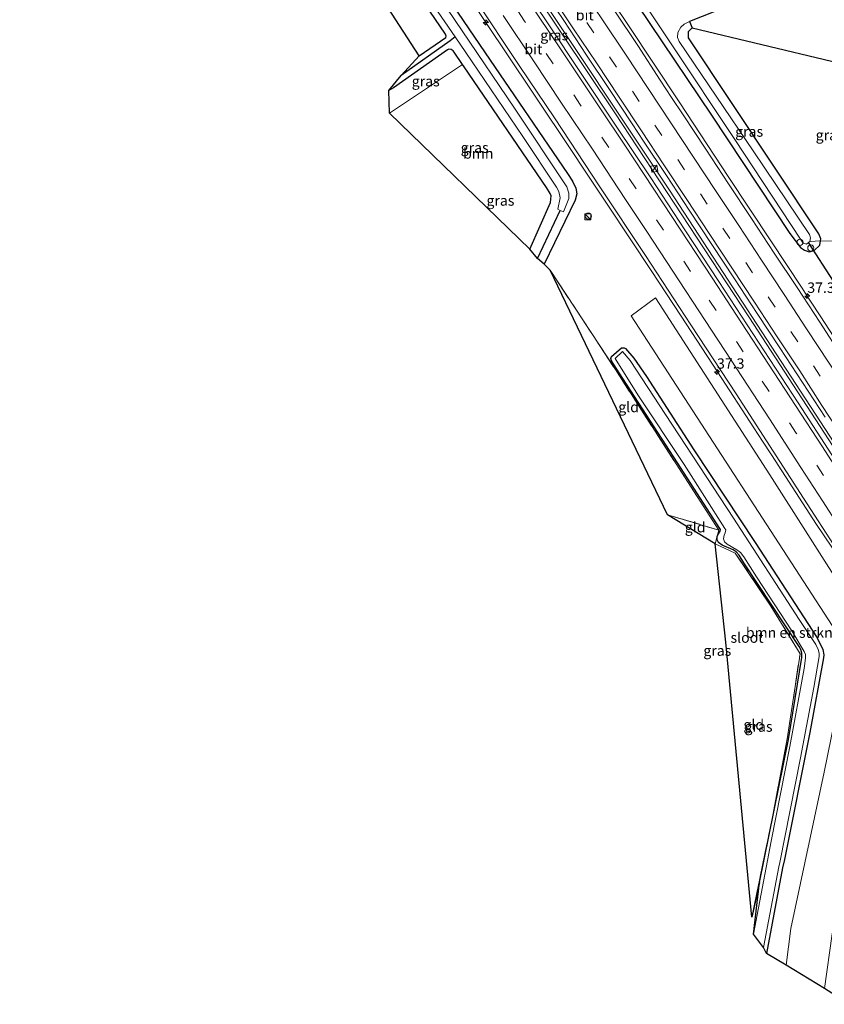
# Model space of a CAD drawing. Units: metres. Extents: x 193331 to 198130, y 543750 to 550000.
# Drawn here: x 196919 to 197113, y 545769 to 546008 of the extents above; entities that cross this region are included whole.
import ezdxf
from ezdxf.enums import TextEntityAlignment as Align

# ---------------------------------------------------------------- set-up
doc = ezdxf.new("R2010")
doc.units = ezdxf.units.M
doc.linetypes.add('IE-TERREINAFSCHEIDING', pattern=[10, 8, -2])
doc.linetypes.add('VW-3-9_STREEP', pattern=[12, 3, -9])
doc.layers.get('0').update_dxf_attribs({"lineweight": 25})
for name, color, linetype, lineweight in [('B-ME-AL-OVERIG-S-B1', 7, 'Continuous', 18), ('B-ME-AM-KILOMETR-S-B1', 7, 'Continuous', 18), ('B-ME-BV-GELEIDECONSTRUCTIE-GELEIDERAIL-L-B1', 213, 'BV-GELEIDERAIL', 18), ('B-ME-GR-BOMENSTRUIKEN-GV-B6', 93, 'Continuous', 18), ('B-ME-GR-BOOM-GV-B6', 93, 'Continuous', 18), ('B-ME-GW-INSTEEKWATERGANG-L-B1', 10, 'Continuous', 25), ('B-ME-GW-WATERGANG-GREPPEL-L-B1', 10, 'Continuous', 25), ('B-ME-IE-GRASLAND-GV-B6', 93, 'Continuous', 18), ('B-ME-IE-GRONDWERKLIJN-GROND_INGERICHT-GV-B6', 253, 'Continuous', 18), ('B-ME-IE-INRICHTINGSELEMENT-S-B1', 253, 'Continuous', 18), ('B-ME-IE-TERREINAFSCHEIDING-RASTERHEKWERK-L-B1', 8, 'IE-TERREINAFSCHEIDING', 18), ('B-ME-KG-KADASTRAAL-OPNAMEDTMGRENS-L-B1', 10, 'Continuous', 25), ('B-ME-KW-DUIKER-L-B1', 10, 'Continuous', 25), ('B-ME-OG-WATER-GV-B6', 153, 'Continuous', 18), ('B-ME-VH-VERH_SOORT-BITUMEN-GV-B6', 8, 'IE-TERREINAFSCHEIDING-NATUURLIJK-HOUTWAL', 18), ('B-ME-VW-MARKERING-39STREEP-015-L-B1', 255, 'VW-3-9_STREEP', 18), ('B-ME-VW-MARKERING-STREEP-015-L-B1', 7, 'Continuous', 18)]:
    doc.layers.add(name, color=color, linetype=linetype, lineweight=lineweight)
doc.styles.add('NLCS-ISO', font='NLCS-ISO.TTF')
doc.linetypes.add('BV-GELEIDERAIL', pattern='A,10,-3,[108,NLCS.SHX,S=1,R=0,X=0,Y=0],-3', length=16)
doc.linetypes.add('IE-TERREINAFSCHEIDING-NATUURLIJK-HOUTWAL', pattern='A,7,-1.5,[67,NLCS.SHX,S=0.75,R=45,X=0,Y=0],-1.5,7,-1.5,[70,NLCS.SHX,S=0.75,R=0,X=0,Y=0],-1.5', length=20)

# ---------------------------------------------------------------- blocks, each defined once
blk = doc.blocks.new('kast')
blk.add_line((-0.75, -0.75), (0.75, 0.75))
blk.add_lwpolyline([(-0.75, 0.75), (0.75, 0.75), (0.75, -0.75), (-0.75, -0.75)], close=True)
blk = doc.blocks.new('dtb')
blk.add_circle((0, 0), 0.75)
blk = doc.blocks.new('hecto')
for p, q in [((0, 0.625), (-0.625, 0)), ((0, -0.625), (0, 0.625)), ((-0.625, 0), (0.625, 0)), ((0.625, 0), (0, -0.625))]:
    blk.add_line(p, q)

msp = doc.modelspace()

# ---------------------------------------------------------------- linework, layer by layer
at = {"layer": 'B-ME-BV-GELEIDECONSTRUCTIE-GELEIDERAIL-L-B1'}
for points in [[(197154.41, 545843.987, 1.305), (197154.0852, 545844.4893, 1.3053), (197128.24, 545884.462, 1.329), (197094.986, 545935.677, 1.361), (197062.523, 545985.05, 1.323), (197030.399, 546033.219, 1.327), (196999.301, 546079.217, 1.303), (196965.551, 546128.155, 1.284), (196941.425, 546162.593, 1.334)], [(196942.007, 546163.046, 1.331), (196972.5, 546119.349, 1.361), (197007.318, 546068.704, 1.324), (197041.331, 546018.136, 1.296), (197075.734, 545966.309, 1.33), (197114.556, 545906.856, 1.358), (197149.288, 545853.201, 1.314), (197154.959, 545844.353, 1.291)], [(197111.3424, 545885.4787, 1.04), (197100.455, 545902.283, 1.045), (197098.3, 545905.593, 1.064), (197096.1705, 545908.8659, 1.0535), (197087.356, 545922.413, 1.01), (197078.597, 545935.851, 1.031), (197071.305, 545946.938, 1.003), (197060.984, 545962.489, 1.024), (197056.635, 545969.0404, 1.01), (197054.4223, 545972.3736, 1.003), (197052.872, 545974.709, 0.998), (197042.483, 545990.309, 1), (197031.308, 546006.913, 1.008), (197018.746, 546025.743, 1.013), (197008.311, 546041.129, 0.99), (196997.816, 546056.682, 0.989), (196986.663, 546073.232, 0.999), (196975.326, 546089.661, 1.0547), (196974.5516, 546090.8449, 1.0549), (196960.9337, 546110.5947, 1.0412), (196947.2607, 546130.3003, 1.0522), (196931.1899, 546153.2316, 1.0579), (196930.0466, 546154.8573, 1.0579), (196929.9274, 546155.0267, 1.0579)], [(197133.2812, 545902.5347, 0.963), (197131.4668, 545905.5946, 0.9701), (197129.7228, 545908.5788, 0.9769), (197125.2954, 545915.879, 0.9938), (197122.221, 545920.66, 1.005), (197120.9466, 545922.593, 1.0021), (197118.7374, 545925.9438, 0.9972), (197116.88, 545928.761, 0.993), (197116.5374, 545929.2857, 0.9937), (197112.2007, 545935.9263, 1.002), (197110.0112, 545939.279, 1.0062), (197109.08, 545940.705, 1.008), (197107.8197, 545942.6315, 1.0106), (197100.303, 545954.121, 1.026), (197089.987, 545969.655, 1.018), (197078.266, 545987.466, 1.038), (197065.656, 546006.409, 1.076), (197056.086, 546020.795, 1.037)], [(197111.3424, 545885.4787, 1.04), (197120.147, 545872.493, 1.025), (197125.853, 545864.457, 1.005), (197129.773, 545858.401, 1.063), (197137.841, 545845.592, 1.017), (197142.817, 545837.372, 1.042)]]:
    msp.add_polyline3d(points, dxfattribs=at)
at = {"layer": 'B-ME-GR-BOMENSTRUIKEN-GV-B6'}
msp.add_polyline3d([(197103.967, 545778.85, 0.081), (197105.132, 545787.722, -0.14), (197113.172, 545825.547, 0.236), (197119.122, 545854.859, 0.244), (197066.497, 545935.918, 0.154), (197072.386, 545940.325, 0.305), (197100.058, 545897.499, 0.357), (197128.726, 545852.425, 0.361), (197125.043, 545832.715, 0.361), (197120.393, 545811.52, 0.285), (197115.135, 545786.476, -0.055), (197113.248, 545773.216, 0.339), (197103.967, 545778.85, 0.081)], dxfattribs=at)
at = {"layer": 'B-ME-GR-BOOM-GV-B6'}
msp.add_polyline3d([(197042.016, 545952.065, -0.036), (197008.031, 545984.951, 0.177), (197025.701, 545996.766, 0.183), (197026.125, 545996.143, 0.184), (197045.988, 545967.01, 0.086), (197046.889, 545965.573, 0.132), (197047.181, 545964.944, 0.116), (197046.99, 545963.327, 0.257), (197042.016, 545952.065, -0.036)], dxfattribs=at)
at = {"layer": 'B-ME-GW-INSTEEKWATERGANG-L-B1'}
for points in [[(196957.086, 546173.851, 0.084), (196979.096, 546141.696, -0.095), (197005.496, 546103.7, -0.01), (197033.437, 546062.026, 0.066), (197062.096, 546020.021, 0.049), (197085.916, 545984.497, 0.079), (197104.868, 545955.887, 0.015), (197107.441, 545952.485, -0.011), (197108.405, 545951.823, -0.011), (197109.572, 545951.451, -0.043), (197110.752, 545951.735, -0.012), (197112.162, 545953.022, -0.008), (197112.312, 545954.058, 0.033), (197112.388, 545954.578, 0.053), (197111.926, 545955.801, 0.201), (197080.385, 546003.178, -0.105), (197080.326, 546004.711, -0.083), (197081.245, 546005.624, -0.106)], [(196926.55, 546152.686, 0.046), (196948.936, 546120.361, 0.075), (196976.001, 546081.075, 0.164), (197004.55, 546038.753, 0.146), (197031.204, 545999.604, 0.184), (197051.132, 545970.375, 0.086), (197052.301, 545968.511, 0.132), (197053.085, 545966.821, 0.116), (197053.332, 545965.473, 0.191), (197052.956, 545963.962, 0.225), (197045.457, 545948.448, -0.078)], [(197015.225, 545998.856, -0.008), (197021.658, 546003.283, 0.007), (197021.767, 546003.633, 0.018), (197021.545, 546004.056, -0.009), (197009.316, 546022.112, -0.103), (196994.192, 546044.823, -0.258), (196980.093, 546065.601, -0.158), (196963.04, 546090.746, -0.183), (196945.019, 546116.861, -0.197), (196922.397, 546150.261, -0.377)], [(197023.711, 545999.689, 0.181), (197023.443, 546000.05, 0.479), (197022.941, 546000.387, 0.563), (197022.396, 546000.453, 0.633), (197022.103, 546000.293, 0.637), (197009.045, 545991.071, 0.445), (197007.91, 545990.452, 0.388)], [(197047.181, 545964.944, 0.116), (197046.889, 545965.573, 0.132), (197045.988, 545967.01, 0.086), (197026.125, 545996.143, 0.184), (197025.701, 545996.766, 0.183), (197023.711, 545999.689, 0.181)], [(197042.016, 545952.065, -0.036), (197046.99, 545963.327, 0.257), (197047.181, 545964.944, 0.116)], [(197063.592, 545922.127, 0.196), (197061.743, 545925.089, 0.26), (197061.589, 545925.626, 0.239), (197061.714, 545926.081, 0.225), (197064.137, 545928.175, 0.092), (197064.798, 545928.211, 0.059), (197065.1, 545928.041, 0.059), (197067.115, 545925.738, 0.092), (197070.188, 545921.282, 0.108), (197081.692, 545903.531, 0.154), (197096.505, 545881.099, 0.202), (197111.472, 545858.025, 0.219), (197112.833, 545855.252, 0.157), (197113.073, 545853.925, 0.13), (197112.99, 545853.188, 0.158), (197109.678, 545835.15, 0.172), (197103.567, 545804.443, 0.052), (197103.104, 545802.428, 0.184), (197099.258, 545781.708, -0.05)], [(197097.552, 545798.871, -0.133), (197104.536, 545833.494, 0.046), (197107.745, 545853.261, -0.027), (197107.79, 545854.338, -0.056), (197107.54, 545855.211, -0.078), (197107.095, 545855.928, -0.082), (197100.491, 545865.995, -0.087), (197093.781, 545876.232, -0.104), (197092.585, 545878.02, -0.127), (197091.914, 545878.837, -0.054), (197091.204, 545879.35, -0.107), (197088.492, 545880.494, -0.132), (197087.658, 545881.118, -0.145), (197087.311, 545881.789, -0.091), (197087.31, 545882.668, -0.035), (197087.643, 545883.247, 0.071), (197088.034, 545883.846, 0.205), (197088.099, 545884.228, 0.271), (197087.98, 545884.522, 0.307), (197077.679, 545900.35, 0.187), (197063.592, 545922.127, 0.196)]]:
    msp.add_polyline3d(points, dxfattribs=at)
at = {"layer": 'B-ME-GW-WATERGANG-GREPPEL-L-B1'}
msp.add_line((197043.87, 545949.803, -1.011), (197049.357, 545961.436, -1.583), dxfattribs=at)
msp.add_polyline3d([(197023.927, 546003.447, -1.303), (197022.692, 546002.443, -0.605), (197010.841, 545994.063, -0.749)], dxfattribs=at)
at = {"layer": 'B-ME-IE-GRASLAND-GV-B6'}
for points in [[(196958.809, 546174.93, -1.376), (197020.458, 546084.517, -1.308), (197061.07, 546024.502, -1.314), (197091.552, 545978.57, -1.329), (197107.44, 545954.459, -1.283), (197108.113, 545953.485, -1.371), (197108.936, 545953.3, -1.405), (197109.367, 545953.654, -1.389), (197109.686, 545953.916, -1.378), (197112.312, 545954.058, 0.033), (197112.162, 545953.022, -0.008), (197110.752, 545951.735, -0.012), (197109.572, 545951.451, -0.043), (197108.405, 545951.823, -0.011), (197107.441, 545952.485, -0.011), (197104.868, 545955.887, 0.015), (197085.916, 545984.497, 0.079), (197062.096, 546020.021, 0.049), (197033.437, 546062.026, 0.066), (197005.496, 546103.7, -0.01), (196979.096, 546141.696, -0.095), (196957.086, 546173.851, 0.084), (196958.809, 546174.93, -1.376)], [(196926.55, 546152.686, 0.046), (196948.936, 546120.361, 0.075), (196976.001, 546081.075, 0.164), (197004.55, 546038.753, 0.146), (197031.204, 545999.604, 0.184), (197051.132, 545970.375, 0.086), (197052.301, 545968.511, 0.132), (197053.085, 545966.821, 0.116), (197053.332, 545965.473, 0.191), (197052.956, 545963.962, 0.225), (197045.457, 545948.448, -0.078), (197043.87, 545949.803, -1.011), (197049.357, 545961.436, -1.583), (197050.112, 545961.079, -1.628), (197051.454, 545964.33, -1.571), (197051.408, 545965.598, -1.477), (197050.914, 545967.134, -1.352), (197038.256, 545986.18, -1.303), (197012.973, 546023.649, -1.211), (196984.349, 546065.702, -1.107), (196954.522, 546109.102, -1.173), (196924.728, 546152.513, -1.26), (196926.55, 546152.686, 0.046)], [(196923.15, 546151.023, -1.315), (196942.296, 546122.788, -1.169), (196968.403, 546084.759, -1.195), (196988.44, 546055.461, -1.304), (197009.813, 546024.028, -1.217), (197023.927, 546003.447, -1.303), (197022.692, 546002.443, -0.605), (197010.841, 545994.063, -0.749), (197015.225, 545998.856, -0.008), (197021.658, 546003.283, 0.007), (197021.767, 546003.633, 0.018), (197021.545, 546004.056, -0.009), (197009.316, 546022.112, -0.103), (196994.192, 546044.823, -0.258), (196980.093, 546065.601, -0.158), (196963.04, 546090.746, -0.183), (196945.019, 546116.861, -0.197), (196922.397, 546150.261, -0.377), (196923.15, 546151.023, -1.315)], [(197128.726, 545852.425, 0.361), (197100.058, 545897.499, 0.357), (197072.386, 545940.325, 0.305), (197066.497, 545935.918, 0.154), (197119.122, 545854.859, 0.244), (197113.172, 545825.547, 0.236), (197105.132, 545787.722, -0.14), (197103.967, 545778.85, 0.081), (197099.258, 545781.708, -0.05), (197103.104, 545802.428, 0.184), (197103.567, 545804.443, 0.052), (197109.678, 545835.15, 0.172), (197112.99, 545853.188, 0.158), (197113.073, 545853.925, 0.13), (197112.833, 545855.252, 0.157), (197111.472, 545858.025, 0.219), (197096.505, 545881.099, 0.202), (197081.692, 545903.531, 0.154), (197070.188, 545921.282, 0.108), (197067.115, 545925.738, 0.092), (197065.1, 545928.041, 0.059), (197064.798, 545928.211, 0.059), (197064.137, 545928.175, 0.092), (197061.714, 545926.081, 0.225), (197061.589, 545925.626, 0.239), (197061.743, 545925.089, 0.26), (197063.592, 545922.127, 0.196), (197077.679, 545900.35, 0.187), (197087.98, 545884.522, 0.307), (197088.099, 545884.228, 0.271), (197088.034, 545883.846, 0.205), (197087.643, 545883.247, 0.071), (197087.31, 545882.668, -0.035), (197087.686, 545884.117, 0.217), (197062.665, 545922.951, 0.208), (197046.907, 545947.028, 0.164), (197045.457, 545948.448, -0.078), (197052.956, 545963.962, 0.225), (197053.332, 545965.473, 0.191), (197053.085, 545966.821, 0.116), (197052.301, 545968.511, 0.132), (197051.132, 545970.375, 0.086), (197031.204, 545999.604, 0.184), (197004.55, 546038.753, 0.146)], [(197155.747, 545845.526, 0.629), (197152.703, 545843.627, 0.602), (197150.21, 545847.552, 0.606), (197144.916, 545856.035, 0.601), (197143.036, 545860.763, 0.599), (197141.209, 545864.111, 0.632), (197140.635, 545865.161, 0.642), (197135.882, 545872.359, 0.624), (197135.123, 545873.507, 0.628), (197133.865, 545875.607, 0.601), (197132.822, 545875.673, 0.657), (197131.628, 545877.212, 0.606), (197123.196, 545889.707, 0.598), (197115.02, 545902.282, 0.6), (197106.856, 545914.867, 0.602), (197095.921, 545931.664, 0.603), (197087.712, 545944.218, 0.59), (197079.482, 545956.759, 0.597), (197071.235, 545969.289, 0.593), (197062.895, 545981.834, 0.602), (197054.587, 545994.323, 0.601), (197046.263, 546006.802, 0.603), (197035.141, 546023.436, 0.604)], [(197062.096, 546020.021, 0.049), (197085.916, 545984.497, 0.079), (197104.868, 545955.887, 0.015), (197107.441, 545952.485, -0.011), (197108.405, 545951.823, -0.011), (197109.572, 545951.451, -0.043), (197110.752, 545951.735, -0.012), (197112.162, 545953.022, -0.008), (197112.312, 545954.058, 0.033)], [(197044.611, 546015.675, 0.6), (197050.168, 546007.36, 0.615), (197055.698, 545999.028, 0.621), (197061.219, 545990.691, 0.616), (197066.775, 545982.376, 0.62), (197069.517, 545978.194, 0.613), (197075.042, 545969.859, 0.597), (197080.546, 545961.509, 0.588), (197085.973, 545953.23, 0.596), (197091.483, 545944.884, 0.61), (197097.003, 545936.546, 0.606), (197102.472, 545928.173, 0.6), (197107.975, 545919.823, 0.606), (197113.439, 545911.448, 0.625)], [(197028.519, 546012.941, 0.333), (197039.576, 545996.283, 0.328), (197047.924, 545983.821, 0.327), (197058.931, 545967.183, 0.319), (197069.985, 545950.515, 0.314), (197080.95, 545933.789, 0.326), (197091.875, 545917.077, 0.314), (197108.141, 545891.869, 0.305), (197116.312, 545879.29, 0.316), (197124.66, 545866.884, 0.326), (197132.168, 545855.069, 0.338)], [(197117.561, 545926.034, 0.31), (197112.113, 545934.42, 0.308), (197106.612, 545942.772, 0.309), (197101.106, 545951.12, 0.325), (197095.633, 545959.489, 0.302), (197090.073, 545967.907, 0.296), (197084.545, 545976.241, 0.318), (197079.044, 545984.592, 0.323), (197076.273, 545988.754, 0.335), (197073.543, 545992.944, 0.338), (197068.084, 546001.323, 0.329), (197062.514, 546009.629, 0.326)], [(197109.686, 545953.916, -1.378), (197109.882, 545954.793, -1.319), (197109.647, 545955.626, -1.268), (197096.042, 545975.831, -1.21), (197078.143, 546002.273, -1.326), (197077.681, 546003.275, -1.246), (197077.751, 546004.512, -1.157), (197078.524, 546005.814, -1.093), (197079.284, 546006.525, -1.051), (197080.59, 546007.131, -1.251), (197081.245, 546005.624, -0.106), (197080.326, 546004.711, -0.083), (197080.385, 546003.178, -0.105), (197111.926, 545955.801, 0.201), (197112.388, 545954.578, 0.053), (197112.312, 545954.058, 0.033), (197109.686, 545953.916, -1.378)], [(197140.357, 545953.726, 0.182), (197140.014, 545953.789, 0.224), (197133.768, 545953.833, 0.333), (197112.312, 545954.058, 0.033), (197112.388, 545954.578, 0.053), (197111.926, 545955.801, 0.201), (197080.385, 546003.178, -0.105), (197080.326, 546004.711, -0.083), (197081.245, 546005.624, -0.106), (197148.672, 545989.515, 0.295), (197147.097, 545983.099, 0.326), (197142.054, 545960.948, 0.229), (197140.357, 545953.726, 0.182)], [(197043.87, 545949.803, -1.011), (197042.016, 545952.065, -0.036), (197046.99, 545963.327, 0.257), (197047.181, 545964.944, 0.116), (197046.889, 545965.573, 0.132), (197045.988, 545967.01, 0.086), (197026.125, 545996.143, 0.184), (197025.701, 545996.766, 0.183), (197023.711, 545999.689, 0.181), (197023.443, 546000.05, 0.479), (197022.941, 546000.387, 0.563), (197022.396, 546000.453, 0.633), (197022.103, 546000.293, 0.637), (197009.045, 545991.071, 0.445), (197007.91, 545990.452, 0.388), (197010.841, 545994.063, -0.749), (197022.692, 546002.443, -0.605), (197023.927, 546003.447, -1.303), (197026.541, 545999.636, -1.319), (197040.308, 545979.312, -1.35), (197048.442, 545967.085, -1.148), (197049.029, 545966.023, -1.24), (197049.359, 545964.5, -1.359), (197048.727, 545961.733, -1.546), (197049.357, 545961.436, -1.583), (197043.87, 545949.803, -1.011)], [(197025.701, 545996.766, 0.183), (197008.031, 545984.951, 0.177), (197007.91, 545990.452, 0.388), (197009.045, 545991.071, 0.445), (197022.103, 546000.293, 0.637), (197022.396, 546000.453, 0.633), (197022.941, 546000.387, 0.563), (197023.443, 546000.05, 0.479), (197023.711, 545999.689, 0.181), (197025.701, 545996.766, 0.183)], [(197112.312, 545954.058, 0.033), (197133.768, 545953.833, 0.333)], [(197099.258, 545781.708, -0.05), (197098.498, 545783.129, -0.771), (197102.206, 545802.627, -0.813), (197102.417, 545803.735, -0.815), (197107.431, 545828.987, -0.765), (197110.718, 545846.029, -0.777), (197111.942, 545853.525, -0.731), (197111.933, 545854.354, -0.746), (197111.691, 545855.257, -0.726), (197111.137, 545856.411, -0.743), (197107.114, 545862.525, -0.726), (197091.281, 545886.991, -0.632), (197074.822, 545912.058, -0.753), (197066.291, 545925.163, -0.695), (197064.406, 545927.313, -0.618), (197062.658, 545925.629, -0.703), (197068.11, 545916.851, -0.699), (197079.293, 545900.012, -0.734), (197089.185, 545884.539, -0.513), (197089.358, 545884.159, -0.521), (197089.251, 545883.476, -0.557), (197088.97, 545882.876, -0.542), (197088.845, 545881.998, -0.575), (197089.098, 545881.306, -0.585), (197089.726, 545880.752, -0.561), (197092.083, 545879.37, -0.541), (197092.905, 545878.734, -0.592), (197093.773, 545877.62, -0.519), (197096.818, 545872.797, -0.728), (197105.388, 545859.76, -0.623), (197108.367, 545854.774, -0.648), (197108.636, 545854.021, -0.709), (197108.665, 545853.111, -0.757), (197108.305, 545850.612, -0.724), (197104.872, 545831.784, -0.641), (197100.389, 545808.871, -0.732), (197096.053, 545786.34, -0.723), (197097.552, 545798.871, -0.133), (197104.536, 545833.494, 0.046), (197107.745, 545853.261, -0.027), (197107.79, 545854.338, -0.056), (197107.54, 545855.211, -0.078), (197107.095, 545855.928, -0.082), (197100.491, 545865.995, -0.087), (197093.781, 545876.232, -0.104), (197092.585, 545878.02, -0.127), (197091.914, 545878.837, -0.054), (197091.204, 545879.35, -0.107), (197088.492, 545880.494, -0.132), (197087.658, 545881.118, -0.145), (197087.311, 545881.789, -0.091), (197087.31, 545882.668, -0.035), (197087.643, 545883.247, 0.071), (197088.034, 545883.846, 0.205), (197088.099, 545884.228, 0.271), (197087.98, 545884.522, 0.307), (197077.679, 545900.35, 0.187), (197063.592, 545922.127, 0.196), (197061.743, 545925.089, 0.26), (197061.589, 545925.626, 0.239), (197061.714, 545926.081, 0.225), (197064.137, 545928.175, 0.092), (197064.798, 545928.211, 0.059), (197065.1, 545928.041, 0.059), (197067.115, 545925.738, 0.092), (197070.188, 545921.282, 0.108), (197081.692, 545903.531, 0.154), (197096.505, 545881.099, 0.202), (197111.472, 545858.025, 0.219), (197112.833, 545855.252, 0.157), (197113.073, 545853.925, 0.13), (197112.99, 545853.188, 0.158), (197109.678, 545835.15, 0.172), (197103.567, 545804.443, 0.052), (197103.104, 545802.428, 0.184), (197099.258, 545781.708, -0.05)], [(197107.341, 545854.221, -0.034), (197100.263, 545865.751, -0.007), (197091.687, 545878.561, -0.053), (197086.821, 545880.814, 0.068), (197087.31, 545882.668, -0.035), (197087.311, 545881.789, -0.091), (197087.658, 545881.118, -0.145), (197088.492, 545880.494, -0.132), (197091.204, 545879.35, -0.107), (197091.914, 545878.837, -0.054), (197092.585, 545878.02, -0.127), (197093.781, 545876.232, -0.104), (197100.491, 545865.995, -0.087), (197107.095, 545855.928, -0.082), (197107.54, 545855.211, -0.078), (197107.79, 545854.338, -0.056), (197107.745, 545853.261, -0.027), (197104.536, 545833.494, 0.046), (197097.552, 545798.871, -0.133), (197095.658, 545790.506, -0.03), (197100.563, 545814.269, -0.066), (197104.235, 545833.603, 0.045), (197107.341, 545854.221, -0.034)]]:
    msp.add_polyline3d(points, dxfattribs=at)
at = {"layer": 'B-ME-IE-GRONDWERKLIJN-GROND_INGERICHT-GV-B6'}
for points in [[(196922.397, 546150.261, -0.377), (196945.019, 546116.861, -0.197), (196963.04, 546090.746, -0.183), (196980.093, 546065.601, -0.158), (196994.192, 546044.823, -0.258), (197009.316, 546022.112, -0.103), (197021.545, 546004.056, -0.009), (197021.767, 546003.633, 0.018), (197021.658, 546003.283, 0.007), (197015.225, 545998.856, -0.008), (196918.5892, 546147.9051, -0.3252), (196922.397, 546150.261, -0.377)], [(197087.686, 545884.117, 0.217), (197075.322, 545887.793, -0.034), (197046.907, 545947.028, 0.164), (197062.665, 545922.951, 0.208), (197087.686, 545884.117, 0.217)], [(197087.686, 545884.117, 0.217), (197087.31, 545882.668, -0.035), (197086.821, 545880.814, 0.068), (197075.322, 545887.793, -0.034), (197087.686, 545884.117, 0.217)], [(197095.658, 545790.506, -0.03), (197089.358, 545857.004, 0.385), (197086.821, 545880.814, 0.068), (197091.687, 545878.561, -0.053), (197100.263, 545865.751, -0.007), (197107.341, 545854.221, -0.034), (197104.235, 545833.603, 0.045), (197100.563, 545814.269, -0.066), (197095.658, 545790.506, -0.03)]]:
    msp.add_polyline3d(points, dxfattribs=at)
at = {"layer": 'B-ME-IE-TERREINAFSCHEIDING-RASTERHEKWERK-L-B1'}
msp.add_line((197046.907, 545947.028, 0.164), (197062.665, 545922.951, 0.208), dxfattribs=at)
for points in [[(197109.686, 545953.916, -1.378), (197112.312, 545954.058, 0.033), (197133.768, 545953.833, 0.333)], [(197075.322, 545887.793, -0.034), (197087.686, 545884.117, 0.217), (197062.665, 545922.951, 0.208)], [(197086.821, 545880.814, 0.068), (197087.31, 545882.668, -0.035), (197087.686, 545884.117, 0.217)], [(197095.658, 545790.506, -0.03), (197100.563, 545814.269, -0.066), (197104.235, 545833.603, 0.045), (197107.341, 545854.221, -0.034), (197100.263, 545865.751, -0.007), (197091.687, 545878.561, -0.053), (197086.821, 545880.814, 0.068)]]:
    msp.add_polyline3d(points, dxfattribs=at)
at = {"layer": 'B-ME-KG-KADASTRAAL-OPNAMEDTMGRENS-L-B1'}
for points in [[(197120.039, 545769.404, 0.345), (197117.606, 545770.73, 0.366), (197115.051, 545772.122, 0.389), (197113.248, 545773.216, 0.339), (197103.967, 545778.85, 0.081), (197099.258, 545781.708, -0.05), (197098.498, 545783.129, -0.771), (197096.053, 545786.34, -0.723), (197097.552, 545798.871, -0.133), (197095.658, 545790.506, -0.03), (197089.358, 545857.004, 0.385), (197086.821, 545880.814, 0.068), (197075.322, 545887.793, -0.034), (197046.907, 545947.028, 0.164), (197045.457, 545948.448, -0.078), (197043.87, 545949.803, -1.011), (197042.016, 545952.065, -0.036), (197008.031, 545984.951, 0.177), (197007.91, 545990.452, 0.388), (197010.841, 545994.063, -0.749), (197015.225, 545998.856, -0.008), (196918.5892, 546147.9051, -0.3252)], [(197102.485, 546015.832, -1.199), (197080.59, 546007.131, -1.251), (197081.245, 546005.624, -0.106), (197148.672, 545989.515, 0.295), (197151.232, 545991.007, -0.26), (197152.64, 545992.619, 0.114), (197156.477, 545965.705, -0.016), (197156.77, 545965.641, -0.016), (197162.769, 545964.338, -0.079), (197163.062, 545964.274, -0.079), (197174.007, 545972.895, 0.259), (197174.824, 545971.971, -0.529), (197175.503, 545972.323, -0.516), (197176.287, 545972.1699, -0.5433), (197176.48, 545972.132, -0.55), (197177.026, 545971.651, -0.599), (197177.159, 545971.049, -0.646), (197178.203, 545971.677, 0.107), (197178.5114, 545970.2425, 0.2012), (197183.318, 545947.885, 0.254), (197187.971, 545870.71, 0.259)]]:
    msp.add_polyline3d(points, dxfattribs=at)
at = {"layer": 'B-ME-KW-DUIKER-L-B1'}
msp.add_line((197115.419, 545944.36, -0.402), (197109.367, 545953.654, -1.389), dxfattribs=at)
at = {"layer": 'B-ME-OG-WATER-GV-B6'}
for points in [[(196924.728, 546152.513, -1.26), (196954.522, 546109.102, -1.173), (196984.349, 546065.702, -1.107), (197012.973, 546023.649, -1.211), (197038.256, 545986.18, -1.303), (197050.914, 545967.134, -1.352), (197051.408, 545965.598, -1.477), (197051.454, 545964.33, -1.571), (197050.112, 545961.079, -1.628), (197049.357, 545961.436, -1.583), (197048.727, 545961.733, -1.546), (197049.359, 545964.5, -1.359), (197049.029, 545966.023, -1.24), (197048.442, 545967.085, -1.148), (197040.308, 545979.312, -1.35), (197026.541, 545999.636, -1.319), (197023.927, 546003.447, -1.303), (197009.813, 546024.028, -1.217), (196988.44, 546055.461, -1.304), (196968.403, 546084.759, -1.195), (196942.296, 546122.788, -1.169), (196923.15, 546151.023, -1.315), (196924.728, 546152.513, -1.26)], [(197102.485, 546015.832, -1.199), (197080.59, 546007.131, -1.251), (197079.284, 546006.525, -1.051), (197078.524, 546005.814, -1.093), (197077.751, 546004.512, -1.157), (197077.681, 546003.275, -1.246), (197078.143, 546002.273, -1.326), (197096.042, 545975.831, -1.21), (197109.647, 545955.626, -1.268), (197109.882, 545954.793, -1.319), (197109.686, 545953.916, -1.378), (197109.367, 545953.654, -1.389), (197108.936, 545953.3, -1.405), (197108.113, 545953.485, -1.371), (197107.44, 545954.459, -1.283), (197091.552, 545978.57, -1.329), (197061.07, 546024.502, -1.314)], [(197096.053, 545786.34, -0.723), (197100.389, 545808.871, -0.732), (197104.872, 545831.784, -0.641), (197108.305, 545850.612, -0.724), (197108.665, 545853.111, -0.757), (197108.636, 545854.021, -0.709), (197108.367, 545854.774, -0.648), (197105.388, 545859.76, -0.623), (197096.818, 545872.797, -0.728), (197093.773, 545877.62, -0.519), (197092.905, 545878.734, -0.592), (197092.083, 545879.37, -0.541), (197089.726, 545880.752, -0.561), (197089.098, 545881.306, -0.585), (197088.845, 545881.998, -0.575), (197088.97, 545882.876, -0.542), (197089.251, 545883.476, -0.557), (197089.358, 545884.159, -0.521), (197089.185, 545884.539, -0.513), (197079.293, 545900.012, -0.734), (197068.11, 545916.851, -0.699), (197062.658, 545925.629, -0.703), (197064.406, 545927.313, -0.618), (197066.291, 545925.163, -0.695), (197074.822, 545912.058, -0.753), (197091.281, 545886.991, -0.632), (197107.114, 545862.525, -0.726), (197111.137, 545856.411, -0.743), (197111.691, 545855.257, -0.726), (197111.933, 545854.354, -0.746), (197111.942, 545853.525, -0.731), (197110.718, 545846.029, -0.777), (197107.431, 545828.987, -0.765), (197102.417, 545803.735, -0.815), (197102.206, 545802.627, -0.813), (197098.498, 545783.129, -0.771), (197096.053, 545786.34, -0.723)]]:
    msp.add_polyline3d(points, dxfattribs=at)
at = {"layer": 'B-ME-VH-VERH_SOORT-BITUMEN-GV-B6'}
for points in [[(197035.141, 546023.436, 0.604), (197046.263, 546006.802, 0.603), (197054.587, 545994.323, 0.601), (197062.895, 545981.834, 0.602), (197071.235, 545969.289, 0.593), (197079.482, 545956.759, 0.597), (197087.712, 545944.218, 0.59), (197095.921, 545931.664, 0.603), (197106.856, 545914.867, 0.602), (197115.02, 545902.282, 0.6), (197123.196, 545889.707, 0.598), (197131.628, 545877.212, 0.606), (197132.822, 545875.673, 0.657), (197133.865, 545875.607, 0.601), (197135.123, 545873.507, 0.628), (197135.882, 545872.359, 0.624)], [(197113.439, 545911.448, 0.625), (197107.975, 545919.823, 0.606), (197102.472, 545928.173, 0.6), (197097.003, 545936.546, 0.606), (197091.483, 545944.884, 0.61), (197085.973, 545953.23, 0.596), (197080.546, 545961.509, 0.588), (197075.042, 545969.859, 0.597), (197069.517, 545978.194, 0.613), (197066.775, 545982.376, 0.62), (197061.219, 545990.691, 0.616), (197055.698, 545999.028, 0.621), (197050.168, 546007.36, 0.615), (197044.611, 546015.675, 0.6)], [(197116.312, 545879.29, 0.316), (197108.141, 545891.869, 0.305), (197091.875, 545917.077, 0.314), (197080.95, 545933.789, 0.326), (197069.985, 545950.515, 0.314), (197058.931, 545967.183, 0.319), (197047.924, 545983.821, 0.327), (197039.576, 545996.283, 0.328), (197028.519, 546012.941, 0.333)], [(197062.514, 546009.629, 0.326), (197068.084, 546001.323, 0.329), (197073.543, 545992.944, 0.338), (197076.273, 545988.754, 0.335), (197079.044, 545984.592, 0.323), (197084.545, 545976.241, 0.318), (197090.073, 545967.907, 0.296), (197095.633, 545959.489, 0.302), (197101.106, 545951.12, 0.325), (197106.612, 545942.772, 0.309), (197112.113, 545934.42, 0.308), (197117.561, 545926.034, 0.31), (197123.004, 545917.645, 0.323), (197128.437, 545909.25, 0.343), (197133.852, 545900.844, 0.34), (197136.584, 545896.656, 0.342), (197140.021, 545891.394, 0.317)]]:
    msp.add_polyline3d(points, dxfattribs=at)
at = {"layer": 'B-ME-VW-MARKERING-39STREEP-015-L-B1'}
for points in [[(197134.185, 545864.46, 0.506), (197132.613, 545866.921, 0.52), (197119.542, 545887.209, 0.497), (197106.396, 545907.584, 0.508), (197093.609, 545927.204, 0.509), (197080.872, 545946.65, 0.512), (197067.689, 545966.691, 0.509), (197054.277, 545986.899, 0.518), (197040.722, 546007.23, 0.518), (197026.957, 546027.772, 0.523), (197013.601, 546047.528, 0.525), (197000.517, 546066.752, 0.518), (196986.27, 546087.622, 0.528), (196982.474, 546093.134, 0.523), (196973.18, 546106.629, 0.52), (196959.737, 546126.081, 0.52), (196946.034, 546145.788, 0.527), (196936.402, 546159.515, 0.518)], [(197101.307, 545938.004, 0.504), (197095.841, 545946.315, 0.514), (197090.351, 545954.651, 0.497), (197084.899, 545962.924, 0.494), (197079.401, 545971.26, 0.504), (197073.906, 545979.561, 0.517), (197068.438, 545987.823, 0.531), (197062.931, 545996.133, 0.524), (197057.443, 546004.404, 0.525), (197051.909, 546012.73, 0.508)], [(197159.466, 545847.846, 0.528), (197155.3, 545854.401, 0.536), (197149.938, 545862.818, 0.554), (197144.603, 545871.157, 0.572), (197139.212, 545879.575, 0.567), (197133.846, 545887.927, 0.553), (197128.454, 545896.282, 0.556), (197123.053, 545904.617, 0.551), (197117.645, 545912.948, 0.541), (197112.211, 545921.34, 0.523), (197106.786, 545929.646, 0.509), (197101.307, 545938.004, 0.504)]]:
    msp.add_polyline3d(points, dxfattribs=at)
at = {"layer": 'B-ME-VW-MARKERING-STREEP-015-L-B1'}
for points in [[(197162.465, 545849.717, 0.442), (197157.444, 545857.594, 0.453), (197152.112, 545865.95, 0.461), (197146.767, 545874.294, 0.476), (197141.416, 545882.647, 0.477), (197136.068, 545890.983, 0.478), (197130.678, 545899.328, 0.469), (197125.259, 545907.719, 0.467), (197119.831, 545916.114, 0.452), (197114.379, 545924.483, 0.437), (197108.93, 545932.825, 0.423), (197103.481, 545941.103, 0.422), (197098.003, 545949.448, 0.427), (197092.5, 545957.775, 0.414), (197087.067, 545966.029, 0.416), (197081.552, 545974.366, 0.429), (197076.11, 545982.631, 0.44), (197070.588, 545990.958, 0.454), (197065.089, 545999.263, 0.445), (197059.567, 546007.569, 0.444), (197054.02, 546015.88, 0.423)], [(197134.139, 545881.02, 0.64), (197128.844, 545889.269, 0.639), (197123.431, 545897.638, 0.645), (197118.024, 545905.996, 0.63), (197112.652, 545914.275, 0.611), (197107.257, 545922.632, 0.596), (197101.845, 545930.86, 0.59), (197096.365, 545939.217, 0.595), (197090.856, 545947.561, 0.592), (197085.341, 545955.901, 0.578), (197079.931, 545964.119, 0.576), (197074.432, 545972.458, 0.592), (197068.979, 545980.693, 0.606), (197063.584, 545988.84, 0.609), (197058.079, 545997.151, 0.612), (197052.584, 546005.407, 0.611), (197047.115, 546013.618, 0.589)], [(197135.232, 545869.333, 0.603), (197130.627, 545876.531, 0.601), (197119.876, 545893.199, 0.596), (197112.746, 545904.259, 0.594), (197099.749, 545924.225, 0.59), (197093.194, 545934.27, 0.597), (197086.077, 545945.139, 0.593), (197076.341, 545959.98, 0.594), (197069.64, 545970.114, 0.596), (197064.772, 545977.472, 0.599), (197059.273, 545985.763, 0.606), (197054.077, 545993.549, 0.6), (197049.426, 546000.524, 0.6), (197041.429, 546012.482, 0.605)], [(197133.128, 545859.538, 0.422), (197132.073, 545861.187, 0.421), (197126.757, 545869.449, 0.42), (197120.648, 545878.937, 0.413), (197112.778, 545891.195, 0.417), (197107.558, 545899.275, 0.422), (197099.933, 545911.041, 0.422), (197090.658, 545925.248, 0.425), (197070.296, 545956.327, 0.421), (197065.153, 545964.113, 0.423), (197057.107, 545976.25, 0.427), (197049.673, 545987.428, 0.43), (197042.878, 545997.609, 0.432), (197035.525, 546008.62, 0.437)]]:
    msp.add_polyline3d(points, dxfattribs=at)

# ---------------------------------------------------------------- block references
at = {"layer": 'B-ME-AL-OVERIG-S-B1', "rotation": 90}
for p in [(197107.335, 545953.746, 0.092), (197109.943, 545952.356, 0.205)]:
    msp.add_blockref('dtb', p, dxfattribs=at)
at = {"layer": 'B-ME-AM-KILOMETR-S-B1', "rotation": 90}
for p in [(197031.336, 546006.902, 0.197), (197109.097, 545940.731, 0.205), (197087.267, 545922.377, 0.201)]:
    msp.add_blockref('hecto', p, dxfattribs=at)
at = {"layer": 'B-ME-IE-INRICHTINGSELEMENT-S-B1'}
for name, p, rotation in [('kast', (197072.084, 545971.52, 1.251), 9), ('dtb', (197056.124, 545960.068, 0.308), 90), ('kast', (197056.012, 545959.887, 0.098), 90)]:
    msp.add_blockref(name, p, dxfattribs=dict(at, rotation=rotation))

# ---------------------------------------------------------------- texts
at = {"layer": 'B-ME-AM-KILOMETR-S-B1', "ltscale": 0.2, "style": 'NLCS-ISO'}
for p in [(197109.097, 545940.731, 0.205), (197087.267, 545922.377, 0.201)]:
    msp.add_text('37.3', height=2.5, dxfattribs=at).set_placement(p, align=Align.BOTTOM_LEFT)
at = {"layer": 'B-ME-GR-BOMENSTRUIKEN-GV-B6', "ltscale": 0.2, "style": 'NLCS-ISO'}
msp.add_text('bmn en strkn', height=2.5, dxfattribs=at).set_placement((197104.7528, 545859.3054), align=Align.MIDDLE_CENTER)
at = {"layer": 'B-ME-GR-BOOM-GV-B6', "ltscale": 0.2, "style": 'NLCS-ISO'}
msp.add_text('bmn', height=2.5, dxfattribs=at).set_placement((197029.5204, 545975.214), align=Align.MIDDLE_CENTER)
at = {"layer": 'B-ME-IE-GRASLAND-GV-B6', "ltscale": 0.2, "style": 'NLCS-ISO'}
for p in [(197047.8815, 546003.8355), (197016.8055, 545992.702), (197095.0345, 545980.5235), (197114.499, 545979.675), (197028.6345, 545976.625), (197034.8785, 545963.8365), (197087.331, 545854.9595), (197097.3055, 545836.587)]:
    msp.add_text('gras', height=2.5, dxfattribs=at).set_placement(p, align=Align.MIDDLE_CENTER)
at = {"layer": 'B-ME-IE-GRONDWERKLIJN-GROND_INGERICHT-GV-B6', "ltscale": 0.2, "style": 'NLCS-ISO'}
for p in [(197065.8711, 545913.888), (197081.9683, 545884.8083), (197096.1451, 545837.0441)]:
    msp.add_text('gld', height=2.5, dxfattribs=at).set_placement(p, align=Align.MIDDLE_CENTER)
at = {"layer": 'B-ME-OG-WATER-GV-B6', "ltscale": 0.2, "style": 'NLCS-ISO'}
msp.add_text('sloot', height=2.5, dxfattribs=at).set_placement((197094.5149, 545858.1086), align=Align.MIDDLE_CENTER)
at = {"layer": 'B-ME-VH-VERH_SOORT-BITUMEN-GV-B6', "ltscale": 0.2, "style": 'NLCS-ISO'}
for p in [(197055.2754, 546008.6736), (197042.8506, 546000.4401)]:
    msp.add_text('bit', height=2.5, dxfattribs=at).set_placement(p, align=Align.MIDDLE_CENTER)

doc.saveas('drawing.dxf')
